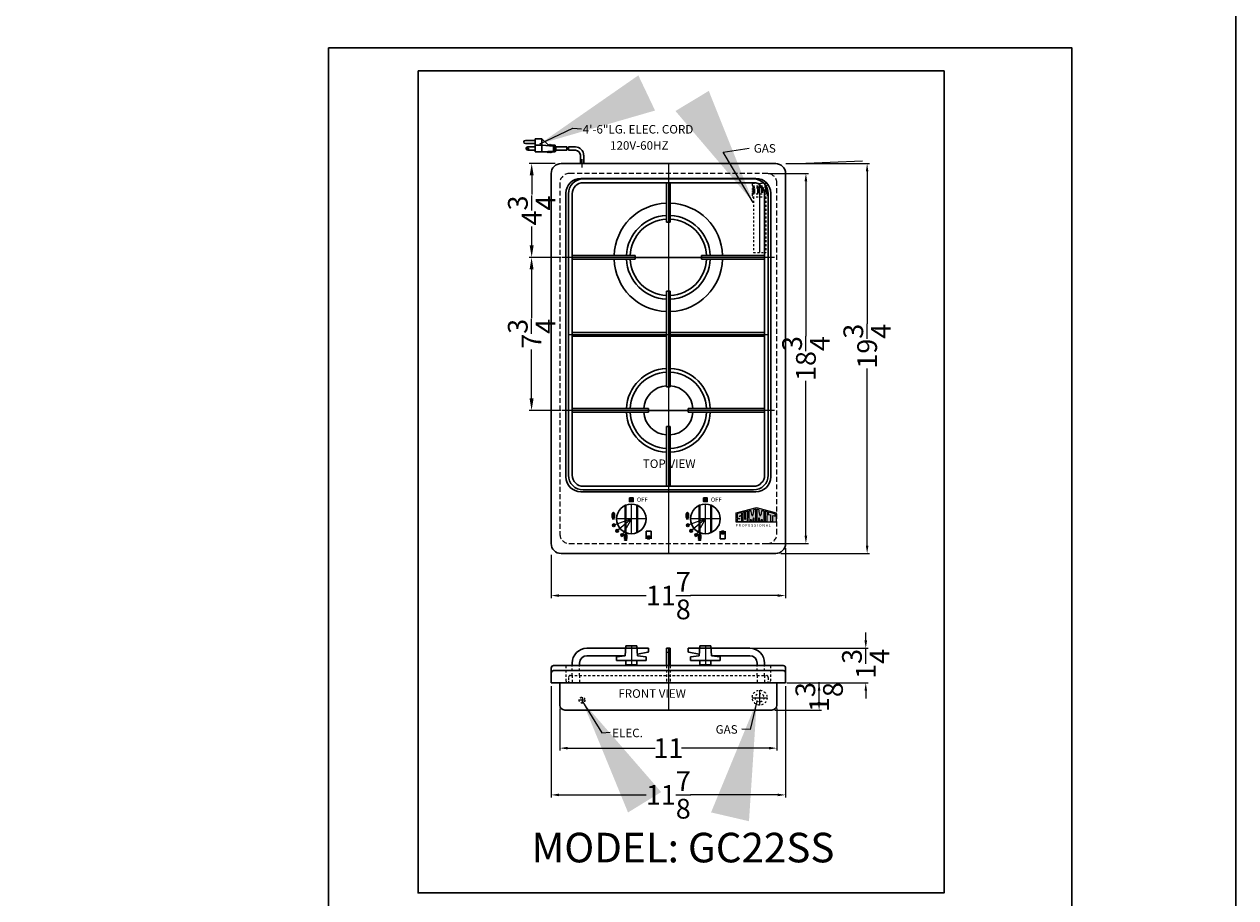
# Model space of a CAD drawing. Extents: x -165 to 195, y -71 to 58.
# Drawn here: x -85 to -24, y -42 to 2 of the extents above; entities that cross this region are included whole.
import ezdxf

# ---------------------------------------------------------------- set-up
doc = ezdxf.new("R2010")
doc.units = 0
doc.header["$MEASUREMENT"] = 0
doc.linetypes.add('HIDDEN', pattern=[0.375, 0.25, -0.125])
doc.layers.get('Defpoints').update_dxf_attribs({"color": 150, "linetype": 'CONTINUOUS'})
for name, color, linetype, lineweight in [('AM_5', 8, 'CONTINUOUS', 15), ('DIMENSION', 8, 'CONTINUOUS', 15), ('HIDDEN 0.1M', 8, 'HIDDEN', 15), ('OBJECT', 7, 'CONTINUOUS', 30), ('TEXT ASSY', 8, 'CONTINUOUS', 15)]:
    doc.layers.add(name, color=color, linetype=linetype, lineweight=lineweight)
doc.layers.add('Layer 1', color=7, linetype='CONTINUOUS')
doc.layers.add('LOGO SUMMIT', color=7, linetype='CONTINUOUS')
doc.styles.get("Standard").update_dxf_attribs({"font": 'arial.ttf', "height": 1})
doc.dimstyles.new('Fraction-1&HTO12', dxfattribs={"dimscale": 6, "dimtxt": 1.25, "dimasz": 1, "dimexe": 0.125, "dimexo": 0.0625, "dimgap": 0.09, "dimtad": 0, "dimdec": 3, "dimzin": 3, "dimdsep": 46, "dimlunit": 5, "dimtxsty": 'Standard', "dimcen": 0.09, "dimdle": 0.125, "dimadec": 0, "dimazin": 0, "dimtfac": 1, "dimtdec": 3, "dimtofl": 0, "dimtmove": 2, "dimatfit": 3, "dimfxl": 0.125, "dimtolj": 1, "dimtzin": 0, "dimarcsym": 0})
doc.dimstyles.new('Fraction-1&HTO12$0', dxfattribs={"dimscale": 6, "dimtxt": 1.25, "dimasz": 1, "dimexe": 0.125, "dimexo": 0.0625, "dimgap": 0.09, "dimtad": 0, "dimdec": 3, "dimzin": 3, "dimdsep": 46, "dimlunit": 5, "dimtxsty": 'Standard', "dimcen": 0.09, "dimdle": 0.125, "dimadec": 0, "dimazin": 0, "dimtfac": 1, "dimtdec": 3, "dimtofl": 0, "dimtmove": 2, "dimatfit": 3, "dimfxl": 1, "dimtolj": 1, "dimtzin": 0, "dimarcsym": 0})

# ---------------------------------------------------------------- blocks, each defined once
blk = doc.blocks.new('*D111')
at = {"layer": 'AM_5', "color": 0, "lineweight": -2, "transparency": 16777216}
for p, q in [((-46.469, -4.567), (-42.22, -4.567)), ((-42.345, -4.967), (-42.345, -12.681)), ((-42.345, -23.917), (-42.345, -14.955)), ((-46.716, -24.317), (-42.22, -24.317))]:
    blk.add_line(p, q, dxfattribs=at)
at = {"layer": 'AM_5', "color": 0, "transparency": 16777216}
for points in [[(-42.412, -4.967), (-42.279, -4.967), (-42.345, -4.567)], [(-42.412, -23.917), (-42.279, -23.917), (-42.345, -24.317)]]:
    blk.add_solid(points, dxfattribs=at)
at = {"layer": 'Defpoints', "color": 0, "transparency": 16777216}
for p in [(-46.531, -4.567), (-42.345, -4.567), (-46.779, -24.317)]:
    blk.add_point(p, dxfattribs=at)
at = {"layer": 'AM_5', "color": 0, "transparency": 16777216, "insert": (-42.345, -13.818), "char_height": 1, "attachment_point": 5, "rotation": 90}
blk.add_mtext('\\A1;19{\\H1x;\\S3/4;}', dxfattribs=at)
blk = doc.blocks.new('F & B SEMBLES (TV)')
at = {"layer": 'OBJECT'}
blk.add_hatch(color=256, dxfattribs=at).paths.add_polyline_path([(0.1875, 0.25), (0.1875, 0.375), (0.0625, 0.375), (0.0625, 0.25)])
for p, q in [((0, 0.375), (0, 0)), ((0.25, 0), (0, 0)), ((0.25, 0.375), (0.25, 0))]:
    blk.add_line(p, q, dxfattribs=at)
for points in [[(0.0625, 0.375), (0.1875, 0.375), (0.1875, 0.25), (0.0625, 0.25)], [(0.0625, 0.375), (0.0625, 0.25), (0.1875, 0.25), (0.1875, 0.375)]]:
    blk.add_lwpolyline(points, close=True, dxfattribs=at)
blk = doc.blocks.new('FLAME (TV)')
at = {"layer": 'OBJECT'}
h = blk.add_hatch(color=256, dxfattribs=at)
edge = h.paths.add_edge_path()
edge.add_ellipse((-0.004, 0.171), major_axis=(0.004, -0.158), ratio=0.396126, start_angle=0, end_angle=360)
edge = h.paths.add_edge_path(flags=16)
edge.add_spline(control_points=[(0, 0.021), (0.007, 0.021), (0.015, 0.026), (0.031, 0.049), (0.038, 0.066), (0.055, 0.138), (0.053, 0.209), (0.029, 0.287), (0.016, 0.308), (-0.002, 0.322), (-0.011, 0.323), (-0.029, 0.309), (-0.038, 0.294), (-0.052, 0.252), (-0.057, 0.225), (-0.061, 0.139), (-0.049, 0.076), (-0.02, 0.028), (-0.008, 0.02), (0, 0.021)], knot_values=[0, 0, 0, 0, 0.497345, 0.497345, 0.994689, 0.994689, 2.169112, 2.169112, 2.85268, 2.85268, 3.414564, 3.414564, 3.976448, 3.976448, 4.538331, 4.538331, 5.662098, 5.662098, 6.283185, 6.283185, 6.283185, 6.283185], degree=3, periodic=0)
edge = h.paths.add_edge_path(flags=0)
edge.add_spline(control_points=[(0, 0.036), (-0.001, 0.036), (-0.003, 0.036), (-0.018, 0.053), (-0.03, 0.079), (-0.045, 0.155), (-0.045, 0.208), (-0.032, 0.266), (-0.026, 0.281), (-0.014, 0.301), (-0.008, 0.305), (-0.007, 0.305)], knot_values=[3.242957, 3.242957, 3.242957, 3.242957, 3.67621, 3.67621, 4.414101, 4.414101, 5.36717, 5.36717, 5.825178, 5.825178, 6.283185, 6.283185, 6.283185, 6.283185], degree=3, periodic=0)
edge.add_spline(control_points=[(-0.007, 0.305), (-0.006, 0.305), (-0.005, 0.305), (0.003, 0.299), (0.014, 0.282), (0.038, 0.208), (0.039, 0.132), (0.022, 0.066), (0.015, 0.052), (0.003, 0.037), (0, 0.036), (0, 0.036)], knot_values=[0, 0, 0, 0, 0.136667, 0.136667, 0.819196, 0.819196, 2.068764, 2.068764, 2.536918, 2.536918, 3.005073, 3.005073, 3.005073, 3.005073], degree=3, periodic=0)
blk.add_hatch(color=256, dxfattribs=at).paths.add_polyline_path([(0.059, 0.008), (-0.066, 0.008), (-0.066, 0), (0.059, 0)])
for p, q in [((-0.066, 0.008), (0.059, 0.008)), ((-0.066, 0.008), (-0.066, 0)), ((-0.066, 0), (0.059, 0)), ((0, 0.013), (0, 0)), ((0.059, 0.008), (0.059, 0))]:
    blk.add_line(p, q, dxfattribs=at)
blk.add_ellipse((-0.004, 0.171), major_axis=(0.004, -0.158), ratio=0.396126, dxfattribs=at)
for points, knots in [([(0, 0.021), (0.007, 0.021), (0.015, 0.026), (0.031, 0.049), (0.038, 0.066), (0.055, 0.138), (0.053, 0.209), (0.029, 0.287), (0.016, 0.308), (-0.002, 0.322), (-0.011, 0.323), (-0.029, 0.309), (-0.038, 0.294), (-0.052, 0.252), (-0.057, 0.225), (-0.061, 0.139), (-0.049, 0.076), (-0.02, 0.028), (-0.008, 0.02), (0, 0.021)], [0, 0, 0, 0, 0.497345, 0.497345, 0.994689, 0.994689, 2.169112, 2.169112, 2.85268, 2.85268, 3.414564, 3.414564, 3.976448, 3.976448, 4.538331, 4.538331, 5.662098, 5.662098, 6.283185, 6.283185, 6.283185, 6.283185]), ([(-0.007, 0.305), (-0.008, 0.305), (-0.014, 0.301), (-0.026, 0.281), (-0.032, 0.266), (-0.045, 0.208), (-0.045, 0.155), (-0.03, 0.079), (-0.018, 0.053), (-0.003, 0.036), (-0.001, 0.036), (0, 0.036)], [3.242957, 3.242957, 3.242957, 3.242957, 3.700965, 3.700965, 4.158972, 4.158972, 5.112042, 5.112042, 5.849932, 5.849932, 6.283185, 6.283185, 6.283185, 6.283185]), ([(0, 0.036), (0, 0.036), (0.003, 0.037), (0.015, 0.052), (0.022, 0.066), (0.039, 0.132), (0.038, 0.208), (0.014, 0.282), (0.003, 0.299), (-0.005, 0.305), (-0.006, 0.305), (-0.007, 0.305)], [0, 0, 0, 0, 0.468155, 0.468155, 0.936309, 0.936309, 2.185877, 2.185877, 2.868406, 2.868406, 3.005073, 3.005073, 3.005073, 3.005073])]:
    blk.add_open_spline(points, degree=3, knots=knots, dxfattribs=at)
blk = doc.blocks.new('ON & OFF KNOB (TV)')
at = {"layer": 'OBJECT'}
blk.add_hatch(color=256, dxfattribs=at).paths.add_polyline_path([(0.094, 0.875), (0.094, 1.062), (-0.094, 1.062), (-0.094, 0.875)])
h = blk.add_hatch(color=256, dxfattribs=at)
edge = h.paths.add_edge_path()
edge.add_arc((-0.885, -0.322), 0.0657, 11.45916, 197.82831)
edge.add_arc((-0.885, -0.322), 0.0657, 197.82831, 371.45916)
h = blk.add_hatch(color=256, dxfattribs=at)
edge = h.paths.add_edge_path()
edge.add_arc((-0.722, -0.605), 0.0657, 11.45916, 197.82831)
edge.add_arc((-0.722, -0.605), 0.0657, 197.82831, 371.45916)
h = blk.add_hatch(color=256, dxfattribs=at)
edge = h.paths.add_edge_path()
edge.add_arc((-0.471, -0.816), 0.0657, 11.45916, 197.82831)
edge.add_arc((-0.471, -0.816), 0.0657, 197.82831, 371.45916)
at = {"layer": 'Defpoints'}
for p, q in [((0, -0.75), (0, 0.75)), ((0, 0), (-0.885, -0.322)), ((0.75, 0), (-0.75, 0)), ((0, 0), (-0.722, -0.605)), ((0, 0), (-0.471, -0.816))]:
    blk.add_line(p, q, dxfattribs=at)
at = {"layer": 'OBJECT'}
for p, q in [((-0.313, 0.682), (-0.313, -0.682)), ((-0.281, 0.695), (-0.281, -0.695)), ((0.281, 0.695), (0.281, -0.695)), ((0.312, 0.682), (0.312, -0.682))]:
    blk.add_line(p, q, dxfattribs=at)
for points in [[(-0.094, 1.062), (0.094, 1.062), (0.094, 0.875), (-0.094, 0.875)], [(-0.094, 1.062), (-0.094, 0.875), (0.094, 0.875), (0.094, 1.062)]]:
    blk.add_lwpolyline(points, close=True, dxfattribs=at)
for centre, radius in [((0, 0), 0.75), ((-0.885, -0.322), 0.0657), ((-0.722, -0.605), 0.0657), ((-0.471, -0.816), 0.0657)]:
    blk.add_circle(centre, radius, dxfattribs=at)
for p in [(-0.906, 0), (-0.281, -1.073)]:
    blk.add_blockref('FLAME (TV)', p, dxfattribs=at)
at = {"layer": 'OBJECT', "rotation": 180}
blk.add_blockref('F & B SEMBLES (TV)', (1, -0.625), dxfattribs=at)
at = {"layer": 'OBJECT'}
blk.add_text('OFF', height=0.216, dxfattribs=at).set_placement((0.281, 0.869))
blk = doc.blocks.new('*D112')
at = {"layer": 'AM_5', "color": 0, "lineweight": -2, "transparency": 16777216}
for p, q in [((-46.386, -30.871), (-44.654, -30.871)), ((-44.779, -31.846), (-44.779, -31.271)), ((-47.027, -32.246), (-44.654, -32.246))]:
    blk.add_line(p, q, dxfattribs=at)
at = {"layer": 'AM_5', "color": 0, "transparency": 16777216}
for points in [[(-44.846, -31.271), (-44.713, -31.271), (-44.779, -30.871)], [(-44.846, -31.846), (-44.713, -31.846), (-44.779, -32.246)]]:
    blk.add_solid(points, dxfattribs=at)
at = {"layer": 'Defpoints', "color": 0, "transparency": 16777216}
for p in [(-46.449, -30.871), (-44.779, -30.871), (-47.09, -32.246)]:
    blk.add_point(p, dxfattribs=at)
at = {"layer": 'AM_5', "color": 0, "transparency": 16777216, "insert": (-44.775, -31.592), "char_height": 1, "attachment_point": 5, "rotation": 90}
blk.add_mtext('\\A1;1{\\H1x;\\S3/8;}', dxfattribs=at)
blk = doc.blocks.new('ON & OFF KNOB (FV)')
at = {"layer": 'Defpoints'}
blk.add_line((0, 1), (0, 0), dxfattribs=at)
at = {"layer": 'OBJECT'}
for p, q in [((-0.3125, 0.5), (-0.28125, 1)), ((0.28125, 1), (-0.28125, 1)), ((-0.28125, 1), (0.28125, 1)), ((0.3125, 0.5), (0.28125, 1)), ((-0.75, 0.4375), (-0.3125, 0.5)), ((-0.75, 0.4375), (-0.75, 0.25)), ((0.75, 0.25), (-0.75, 0.25)), ((-0.75, 0.25), (0.75, 0.25)), ((-0.28125, 0.25), (-0.28125, 0.03125)), ((-0.28125, 0.03125), (0.28125, 0.03125)), ((-0.125, 0.03125), (-0.125, 0)), ((0.125, 0.03125), (0.125, 0)), ((0.28125, 0.25), (0.28125, 0.03125)), ((0.75, 0.4375), (0.3125, 0.5)), ((0.75, 0.4375), (0.75, 0.25)), ((0.75, 0.4375), (0.75, 0.25))]:
    blk.add_line(p, q, dxfattribs=at)
blk = doc.blocks.new('*D104')
at = {"layer": 'AM_5', "color": 0, "lineweight": -2, "transparency": 16777216}
for p, q in [((-58.353, -31.044), (-58.353, -36.671)), ((-46.478, -31.044), (-46.478, -36.671)), ((-57.953, -36.546), (-53.536, -36.546)), ((-46.878, -36.546), (-51.296, -36.546))]:
    blk.add_line(p, q, dxfattribs=at)
at = {"layer": 'AM_5', "color": 0, "transparency": 16777216}
for points in [[(-57.953, -36.479), (-57.953, -36.612), (-58.353, -36.546)], [(-46.878, -36.479), (-46.878, -36.612), (-46.478, -36.546)]]:
    blk.add_solid(points, dxfattribs=at)
at = {"layer": 'Defpoints', "color": 0, "transparency": 16777216}
for p in [(-58.353, -30.982), (-46.478, -30.982), (-46.478, -36.546)]:
    blk.add_point(p, dxfattribs=at)
at = {"layer": 'AM_5', "color": 0, "transparency": 16777216, "insert": (-52.416, -36.546), "char_height": 1, "attachment_point": 5}
blk.add_mtext('\\A1;11{\\H1x;\\S7/8;}', dxfattribs=at)
blk = doc.blocks.new('*D105')
at = {"layer": 'Defpoints', "color": 0, "lineweight": -2, "transparency": 16777216}
for p, q in [((-58.145, -4.567), (-59.466, -4.567)), ((-59.341, -5.167), (-59.341, -6.127)), ((-59.341, -8.717), (-59.341, -7.758)), ((-57.853, -9.317), (-59.466, -9.317))]:
    blk.add_line(p, q, dxfattribs=at)
at = {"layer": 'Defpoints', "color": 0, "transparency": 16777216}
for p in [(-59.341, -4.567), (-58.082, -4.567), (-57.791, -9.317)]:
    blk.add_point(p, dxfattribs=at)
for points in [[(-59.441, -5.167), (-59.241, -5.167), (-59.341, -4.567)], [(-59.441, -8.717), (-59.241, -8.717), (-59.341, -9.317)]]:
    blk.add_solid(points, dxfattribs=at)
at = {"layer": 'Defpoints', "color": 0, "transparency": 16777216, "insert": (-59.341, -6.942), "char_height": 1, "attachment_point": 5, "rotation": 90}
blk.add_mtext('\\A1;4{\\H1x;\\S3/4;}', dxfattribs=at)
blk = doc.blocks.new('*D106')
at = {"layer": 'Defpoints', "color": 0, "lineweight": -2, "transparency": 16777216}
for p, q in [((-57.853, -9.317), (-59.471, -9.317)), ((-59.346, -9.917), (-59.346, -12.401)), ((-59.346, -16.467), (-59.346, -13.984)), ((-57.853, -17.067), (-59.471, -17.067))]:
    blk.add_line(p, q, dxfattribs=at)
at = {"layer": 'Defpoints', "color": 0, "transparency": 16777216}
for p in [(-59.346, -9.317), (-57.791, -9.317), (-57.791, -17.067)]:
    blk.add_point(p, dxfattribs=at)
for points in [[(-59.446, -9.917), (-59.246, -9.917), (-59.346, -9.317)], [(-59.446, -16.467), (-59.246, -16.467), (-59.346, -17.067)]]:
    blk.add_solid(points, dxfattribs=at)
at = {"layer": 'Defpoints', "color": 0, "transparency": 16777216, "insert": (-59.346, -13.192), "char_height": 1, "attachment_point": 5, "rotation": 90}
blk.add_mtext('\\A1;7{\\H1x;\\S3/4;}', dxfattribs=at)
blk = doc.blocks.new('*D107')
at = {"layer": 'AM_5', "color": 0, "lineweight": -2, "transparency": 16777216}
for p, q in [((-58.353, -24.38), (-58.353, -26.575)), ((-46.478, -24.05), (-46.478, -26.575)), ((-57.953, -26.45), (-53.536, -26.45)), ((-46.878, -26.45), (-51.296, -26.45))]:
    blk.add_line(p, q, dxfattribs=at)
at = {"layer": 'AM_5', "color": 0, "transparency": 16777216}
for points in [[(-57.953, -26.384), (-57.953, -26.517), (-58.353, -26.45)], [(-46.878, -26.384), (-46.878, -26.517), (-46.478, -26.45)]]:
    blk.add_solid(points, dxfattribs=at)
at = {"layer": 'Defpoints', "color": 0, "transparency": 16777216}
for p in [(-58.353, -24.317), (-46.478, -23.987), (-58.353, -26.45)]:
    blk.add_point(p, dxfattribs=at)
at = {"layer": 'AM_5', "color": 0, "transparency": 16777216, "insert": (-52.416, -26.45), "char_height": 1, "attachment_point": 5}
blk.add_mtext('\\A1;11{\\H1x;\\S7/8;}', dxfattribs=at)
blk = doc.blocks.new('*D108')
at = {"layer": 'AM_5', "color": 0, "lineweight": -2, "transparency": 16777216}
for p, q in [((-57.916, -32.169), (-57.916, -34.302)), ((-46.916, -32.169), (-46.916, -34.302)), ((-57.516, -34.177), (-53.079, -34.177)), ((-47.316, -34.177), (-51.753, -34.177))]:
    blk.add_line(p, q, dxfattribs=at)
at = {"layer": 'AM_5', "color": 0, "transparency": 16777216}
for points in [[(-57.516, -34.111), (-57.516, -34.244), (-57.916, -34.177)], [(-47.316, -34.111), (-47.316, -34.244), (-46.916, -34.177)]]:
    blk.add_solid(points, dxfattribs=at)
at = {"layer": 'Defpoints', "color": 0, "transparency": 16777216}
for p in [(-57.916, -32.107), (-46.916, -32.107), (-46.916, -34.177)]:
    blk.add_point(p, dxfattribs=at)
at = {"layer": 'AM_5', "color": 0, "transparency": 16777216, "insert": (-52.416, -34.177), "char_height": 1, "attachment_point": 5}
blk.add_mtext('\\A1;11', dxfattribs=at)
blk = doc.blocks.new('S U M M I T   L O G O (#9)')
at = {"layer": 'Layer 1', "lineweight": 0}
for points, knots in [([(1.77, 1.19), (1.77, 1.19), (1.77, 0.02), (1.77, 0), (1.74, 0), (1.58, 0), (1.58, 0), (1.58, 0.08), (1.58, 0.29), (1.58, 0.29), (1.58, 0.31), (1.58, 0.37), (1.57, 0.37), (1.55, 0.38), (1.55, 0.34), (1.54, 0.3), (1.52, 0.18), (1.5, 0.1), (1.48, 0), (1.45, 0), (1.4, 0), (1.36, 0), (1.35, 0.04), (1.31, 0.26), (1.28, 0.24), (1.27, 0.23), (1.28, 0.06), (1.28, 0), (1.21, 0), (1.15, 0), (1.09, 0), (1.09, 0), (1.09, 1.01), (1.09, 1.01), (1.16, 1.03), (1.22, 1.05), (1.29, 1.06), (1.32, 0.96), (1.38, 0.7), (1.39, 0.65), (1.4, 0.61), (1.41, 0.54), (1.44, 0.53), (1.46, 0.53), (1.46, 0.56), (1.46, 0.59), (1.47, 0.62), (1.53, 0.95), (1.56, 1.13), (1.63, 1.15), (1.74, 1.18), (1.77, 1.19)], [0, 0, 0, 0, 1, 1, 1, 2, 2, 2, 3, 3, 3, 4, 4, 4, 5, 5, 5, 6, 6, 6, 7, 7, 7, 8, 8, 8, 9, 9, 9, 10, 10, 10, 11, 11, 11, 12, 12, 12, 13, 13, 13, 14, 14, 14, 15, 15, 15, 16, 16, 16, 17, 17, 17, 17]), ([(2.54, 1.01), (2.54, 1.01), (2.54, 0), (2.54, 0), (2.48, 0), (2.42, 0), (2.36, 0), (2.36, 0.06), (2.36, 0.23), (2.35, 0.24), (2.32, 0.26), (2.28, 0.04), (2.27, 0), (2.23, 0), (2.19, 0), (2.15, 0), (2.13, 0.1), (2.12, 0.18), (2.09, 0.3), (2.08, 0.34), (2.08, 0.38), (2.06, 0.37), (2.05, 0.37), (2.05, 0.31), (2.05, 0.29), (2.05, 0.29), (2.06, 0.08), (2.06, 0), (2.06, 0), (1.89, 0), (1.86, 0), (1.86, 0.02), (1.86, 1.19), (1.86, 1.19), (1.9, 1.18), (2, 1.15), (2.07, 1.13), (2.1, 0.95), (2.16, 0.62), (2.17, 0.59), (2.17, 0.56), (2.18, 0.53), (2.19, 0.53), (2.22, 0.54), (2.23, 0.61), (2.24, 0.65), (2.25, 0.7), (2.32, 0.96), (2.34, 1.06), (2.41, 1.05), (2.47, 1.03), (2.54, 1.01)], [0, 0, 0, 0, 1, 1, 1, 2, 2, 2, 3, 3, 3, 4, 4, 4, 5, 5, 5, 6, 6, 6, 7, 7, 7, 8, 8, 8, 9, 9, 9, 10, 10, 10, 11, 11, 11, 12, 12, 12, 13, 13, 13, 14, 14, 14, 15, 15, 15, 16, 16, 16, 17, 17, 17, 17]), ([(0.42, 0.5), (0.43, 0.49), (0.43, 0.46), (0.43, 0.45), (0.43, 0.44), (0.43, 0.41), (0.43, 0.4), (0.43, 0.29), (0.43, 0), (0.43, 0), (0.43, 0), (0, 0), (0, 0), (0, 0), (0, 0.14), (0, 0.22), (0, 0.23), (0, 0.25), (0.02, 0.25), (0.05, 0.25), (0.24, 0.25), (0.26, 0.25), (0.27, 0.25), (0.22, 0.27), (0.16, 0.29), (0.13, 0.3), (0.04, 0.34), (0.01, 0.35), (0, 0.36), (0, 0.38), (0, 0.41), (0, 0.41), (0, 0.74), (0, 0.74), (0, 0.75), (0.37, 0.84), (0.37, 0.84), (0.43, 0.85), (0.43, 0.82), (0.43, 0.79), (0.43, 0.76), (0.43, 0.7), (0.43, 0.65), (0.43, 0.63), (0.43, 0.61), (0.4, 0.59), (0.37, 0.58), (0.34, 0.57), (0.31, 0.56), (0.28, 0.55), (0.25, 0.54), (0.22, 0.53), (0.2, 0.53), (0.12, 0.5), (0.21, 0.5), (0.24, 0.5), (0.36, 0.51), (0.37, 0.51), (0.39, 0.51), (0.41, 0.51), (0.42, 0.5)], [0, 0, 0, 0, 1, 1, 1, 2, 2, 2, 3, 3, 3, 4, 4, 4, 5, 5, 5, 6, 6, 6, 7, 7, 7, 8, 8, 8, 9, 9, 9, 10, 10, 10, 11, 11, 11, 12, 12, 12, 13, 13, 13, 14, 14, 14, 15, 15, 15, 16, 16, 16, 17, 17, 17, 18, 18, 18, 19, 19, 19, 20, 20, 20, 20]), ([(0.79, 0.94), (0.79, 0.94), (1, 0.99), (1, 0.99), (1, 0.98), (0.99, 0.01), (0.99, 0), (0.99, 0), (0.52, 0), (0.52, 0), (0.52, 0), (0.52, 0.71), (0.52, 0.87), (0.59, 0.89), (0.66, 0.91), (0.72, 0.92), (0.72, 0.85), (0.73, 0.41), (0.73, 0.31), (0.73, 0.28), (0.72, 0.21), (0.76, 0.21), (0.79, 0.2), (0.79, 0.28), (0.79, 0.31), (0.79, 0.42), (0.79, 0.8), (0.79, 0.94)], [0, 0, 0, 0, 1, 1, 1, 2, 2, 2, 3, 3, 3, 4, 4, 4, 5, 5, 5, 6, 6, 6, 7, 7, 7, 8, 8, 8, 9, 9, 9, 9]), ([(2.86, 0.93), (2.86, 0.84), (2.85, 0), (2.85, 0), (2.85, 0), (2.64, 0), (2.64, 0), (2.64, 0), (2.64, 0.89), (2.64, 0.89), (2.64, 0.93), (2.64, 0.99), (2.64, 0.99), (2.66, 0.98), (2.81, 0.94), (2.86, 0.93)], [0, 0, 0, 0, 1, 1, 1, 2, 2, 2, 3, 3, 3, 4, 4, 4, 5, 5, 5, 5]), ([(3.59, 0.74), (3.59, 0.7), (3.59, 0.58), (3.59, 0.51), (3.59, 0.51), (3.37, 0.57), (3.37, 0.57), (3.37, 0.57), (3.37, 0), (3.37, 0), (3.37, 0), (3.15, 0), (3.15, 0), (3.15, 0), (3.15, 0.63), (3.15, 0.63), (3.15, 0.63), (2.94, 0.68), (2.94, 0.68), (2.94, 0.7), (2.94, 0.89), (2.94, 0.91), (3.06, 0.88), (3.46, 0.77), (3.59, 0.74)], [0, 0, 0, 0, 1, 1, 1, 2, 2, 2, 3, 3, 3, 4, 4, 4, 5, 5, 5, 6, 6, 6, 7, 7, 7, 8, 8, 8, 8])]:
    blk.add_open_spline(points, degree=3, knots=knots, dxfattribs=at)
blk = doc.blocks.new('GRILL (2) BURNER (FV)')
at = {"layer": 'Defpoints'}
blk.add_line((0, 1.75), (0, 0), dxfattribs=at)
at = {"layer": 'HIDDEN 0.1M'}
blk.add_line((-0.094, 1.563), (0.094, 1.563), dxfattribs=at)
at = {"layer": 'HIDDEN 0.1M', "ltscale": 0.5}
for p, q in [((-4.875, 0.375), (-4.875, 0.875)), ((-4.5, 0.375), (-4.5, 0.875)), ((-0.094, 0.875), (-0.094, 0)), ((0.094, 0.875), (0.094, 0)), ((4.5, 0.375), (4.5, 0.875)), ((4.875, 0.375), (4.875, 0.875)), ((-5.063, 0.275), (-5.063, 0.1)), ((-4.963, 0.375), (4.963, 0.375)), ((-4.963, 0), (4.963, 0)), ((-4.875, 0.375), (-4.875, 0)), ((-4.5, 0.375), (-4.5, 0)), ((4.5, 0.375), (4.5, 0)), ((4.875, 0.375), (4.875, 0)), ((5.062, 0.275), (5.062, 0.1))]:
    blk.add_line(p, q, dxfattribs=at)
for centre, start, end in [((-4.963, 0.275), 90, 180), ((-4.963, 0.1), 180, 270), ((4.963, 0.275), 0, 90), ((4.963, 0.1), 270, 0)]:
    blk.add_arc(centre, 0.1, start, end, dxfattribs=at)
at = {"layer": 'OBJECT'}
for p, q in [((-4.125, 1.75), (-1, 1.75)), ((-4.125, 1.375), (-2.188, 1.375)), ((-1.568, 1.456), (-1.041, 1.555)), ((-1, 1.75), (-1, 1.604)), ((-0.094, 1.75), (-0.094, 0.875)), ((-0.094, 1.75), (0.094, 1.75)), ((0.094, 1.75), (0.094, 0.875)), ((1, 1.75), (4.125, 1.75)), ((1, 1.75), (1, 1.604)), ((1.568, 1.456), (1.041, 1.555)), ((2.188, 1.375), (4.125, 1.375)), ((-4.875, 1), (-4.875, 0.875)), ((-4.5, 1), (-4.5, 0.875)), ((4.5, 1), (4.5, 0.875)), ((4.875, 1), (4.875, 0.875))]:
    blk.add_line(p, q, dxfattribs=at)
for centre, radius, start, end in [((-4.125, 1), 0.75, 90, 180), ((-4.125, 1), 0.375, 90, 180), ((-1.05, 1.604), 0.05, 280.61966, 0), ((1.05, 1.604), 0.05, 180, 259.38034), ((4.125, 1), 0.75, 0, 90), ((4.125, 1), 0.375, 0, 90)]:
    blk.add_arc(centre, radius, start, end, dxfattribs=at)
blk = doc.blocks.new('*D109')
at = {"layer": 'AM_5', "color": 0, "lineweight": -2, "transparency": 16777216}
for p, q in [((-42.414, -28.721), (-42.414, -28.321)), ((-48.228, -29.121), (-42.289, -29.121)), ((-46.416, -30.871), (-42.289, -30.871)), ((-42.414, -31.271), (-42.414, -31.671))]:
    blk.add_line(p, q, dxfattribs=at)
at = {"layer": 'AM_5', "color": 0, "transparency": 16777216}
for points in [[(-42.48, -28.721), (-42.347, -28.721), (-42.414, -29.121)], [(-42.48, -31.271), (-42.347, -31.271), (-42.414, -30.871)]]:
    blk.add_solid(points, dxfattribs=at)
at = {"layer": 'Defpoints', "color": 0, "transparency": 16777216}
for p in [(-48.291, -29.121), (-42.414, -29.121), (-46.478, -30.871)]:
    blk.add_point(p, dxfattribs=at)
at = {"layer": 'AM_5', "color": 0, "transparency": 16777216, "insert": (-42.414, -29.909), "char_height": 1, "attachment_point": 5, "rotation": 90}
blk.add_mtext('\\A1;1{\\H1x;\\S3/4;}', dxfattribs=at)
blk = doc.blocks.new('GAS PIPE (TV)')
at = {"layer": 'Defpoints'}
blk.add_line((0, 3.5), (0, 0), dxfattribs=at)
at = {"layer": 'HIDDEN 0.1M', "ltscale": 0.125}
for p, q in [((-0.375, 3.48), (-0.375, 3.395)), ((0.344, 3.312), (-0.375, 3.25)), ((0.345, 3.297), (-0.375, 3.234)), ((0.375, 3.252), (-0.375, 3.187)), ((-0.375, 3.25), (-0.375, 3.234)), ((0.375, 3.237), (-0.375, 3.171)), ((0.375, 3.19), (-0.375, 3.124)), ((-0.375, 3.187), (-0.375, 3.171)), ((0.375, 3.174), (-0.375, 3.109)), ((0.375, 3.127), (-0.375, 3.061)), ((-0.375, 3.124), (-0.375, 3.109)), ((0.375, 3.112), (-0.375, 3.046)), ((-0.355, 3.5), (0.355, 3.5)), ((-0.355, 3.375), (0.355, 3.375)), ((-0.344, 3.375), (-0.344, 3.312)), ((-0.344, 3.312), (0.344, 3.312)), ((-0.344, 3.312), (-0.344, 3.252)), ((-0.344, 3.237), (-0.344, 3.19)), ((-0.344, 3.174), (-0.344, 3.127)), ((-0.344, 3.111), (-0.344, 3.064)), ((0.344, 3.375), (0.344, 3.312)), ((0.344, 3.312), (0.344, 3.25)), ((0.344, 3.312), (0.345, 3.297)), ((0.344, 3.234), (0.344, 3.187)), ((0.344, 3.172), (0.344, 3.124)), ((0.344, 3.109), (0.344, 3.062)), ((0.375, 3.48), (0.375, 3.395)), ((0.375, 3.252), (0.375, 3.237)), ((0.375, 3.19), (0.375, 3.174)), ((0.375, 3.127), (0.375, 3.112)), ((0.375, 3.064), (-0.375, 2.999)), ((-0.375, 3.061), (-0.375, 3.046)), ((0.375, 3.049), (-0.375, 2.983)), ((-0.375, 2.999), (-0.375, 2.983)), ((-0.375, 2.97), (0.375, 2.97)), ((-0.375, 2.97), (-0.375, 2.812)), ((-0.375, 2.97), (-0.375, 2.848)), ((-0.375, 2.812), (0.375, 2.812)), ((-0.344, 3.049), (-0.344, 3.001)), ((-0.344, 2.986), (-0.344, 2.97)), ((0.344, 3.046), (0.344, 2.97)), ((0.375, 3.064), (0.375, 3.049)), ((0.375, 2.97), (0.375, 2.812)), ((-0.313, 0), (0.312, 0))]:
    blk.add_line(p, q, dxfattribs=at)
at = {"layer": 'HIDDEN 0.1M', "ltscale": 0.25}
for p, q in [((-0.313, 2.812), (-0.313, 0)), ((0.312, 2.812), (0.312, 0))]:
    blk.add_line(p, q, dxfattribs=at)
at = {"layer": 'HIDDEN 0.1M', "ltscale": 0.125}
for centre, start, end in [((-0.355, 3.48), 90, 180), ((-0.355, 3.395), 180, 270), ((0.355, 3.48), 0, 90), ((0.355, 3.395), 270, 0)]:
    blk.add_arc(centre, 0.02, start, end, dxfattribs=at)
blk = doc.blocks.new('GRILL (2) BURNER (TV)')
at = {"layer": 'Defpoints'}
for p, q in [((0, 7.875), (0, -7.875)), ((-1.6875, 3.90625), (1.6875, 3.90625)), ((-5.0625, 0), (5.0625, 0)), ((-1, -3.84375), (1, -3.84375))]:
    blk.add_line(p, q, dxfattribs=at)
at = {"layer": 'OBJECT'}
for p, q in [((-4.3125, 7.875), (4.3125, 7.875)), ((-4.3125, 7.6875), (4.3125, 7.6875)), ((-0.09375, 5.6875), (-0.09375, 7.6875)), ((0.09375, 5.6875), (0.09375, 7.6875)), ((-5.0625, -7.125), (-5.0625, 7.125)), ((-4.875, -7.125), (-4.875, 7.125)), ((4.875, -7.125), (4.875, 7.125)), ((5.0625, -7.125), (5.0625, 7.125)), ((-0.09375, 5.6875), (0.09375, 5.6875)), ((-4.875, 4), (-1.6875, 4)), ((-4.875, 3.8125), (-1.6875, 3.8125)), ((-1.6875, 3.8125), (-1.6875, 4)), ((1.6875, 4), (4.875, 4)), ((1.6875, 3.8125), (1.6875, 4)), ((1.6875, 3.8125), (4.875, 3.8125)), ((-0.09375, 2.1875), (0.09375, 2.1875)), ((-0.09375, -2.65625), (-0.09375, 2.1875)), ((0.09375, -2.65625), (0.09375, 2.1875)), ((-4.875, 0.09375), (-0.09375, 0.09375)), ((0.09375, 0.09375), (4.875, 0.09375)), ((-4.875, -0.09375), (-0.09375, -0.09375)), ((0.09375, -0.09375), (4.875, -0.09375)), ((-0.09375, -2.65625), (0.09375, -2.65625)), ((-4.875, -3.75), (-1, -3.75)), ((-4.875, -3.9375), (-1, -3.9375)), ((-1, -3.9375), (-1, -3.75)), ((1, -3.75), (4.875, -3.75)), ((1, -3.9375), (1, -3.75)), ((1, -3.9375), (4.875, -3.9375)), ((-0.09375, -7.6875), (-0.09375, -4.65625)), ((-0.09375, -4.65625), (0.09375, -4.65625)), ((0.09375, -7.6875), (0.09375, -4.65625)), ((-4.3125, -7.6875), (4.3125, -7.6875)), ((-4.3125, -7.875), (4.3125, -7.875))]:
    blk.add_line(p, q, dxfattribs=at)
for centre, radius, start, end in [((-4.3125, 7.125), 0.75, 90, 180), ((-4.3125, 7.125), 0.5625, 90, 180), ((4.3125, 7.125), 0.75, 0, 90), ((4.3125, 7.125), 0.5625, 0, 90), ((-4.3125, -7.125), 0.75, 180, 270), ((-4.3125, -7.125), 0.5625, 180, 270), ((4.3125, -7.125), 0.75, 270, 0), ((4.3125, -7.125), 0.5625, 270, 0)]:
    blk.add_arc(centre, radius, start, end, dxfattribs=at)
blk = doc.blocks.new('*D110')
at = {"layer": 'AM_5', "color": 0, "lineweight": -2, "transparency": 16777216}
for p, q in [((-47.353, -5.067), (-45.322, -5.067)), ((-45.447, -5.467), (-45.447, -13.306)), ((-45.447, -23.417), (-45.447, -15.579)), ((-47.353, -23.817), (-45.322, -23.817))]:
    blk.add_line(p, q, dxfattribs=at)
at = {"layer": 'AM_5', "color": 0, "transparency": 16777216}
for points in [[(-45.514, -5.467), (-45.381, -5.467), (-45.447, -5.067)], [(-45.514, -23.417), (-45.381, -23.417), (-45.447, -23.817)]]:
    blk.add_solid(points, dxfattribs=at)
at = {"layer": 'Defpoints', "color": 0, "transparency": 16777216}
for p in [(-47.416, -5.067), (-47.416, -23.817), (-45.447, -23.817)]:
    blk.add_point(p, dxfattribs=at)
at = {"layer": 'AM_5', "color": 0, "transparency": 16777216, "insert": (-45.447, -14.442), "char_height": 1, "attachment_point": 5, "rotation": 90}
blk.add_mtext('\\A1;18{\\H1x;\\S3/4;}', dxfattribs=at)

msp = doc.modelspace()

# ---------------------------------------------------------------- hatches: boundary and pattern name
at = {"layer": 'LOGO SUMMIT', "ltscale": 0.5}
msp.add_hatch(color=256, dxfattribs=at).paths.add_polyline_path([(-48.97826, -22.73923), (-46.96203, -22.73923), (-46.96203, -22.25668), (-47.95765, -21.99652), (-48.97826, -22.26321)])
at = {"layer": 'OBJECT'}
msp.add_hatch(color=256, dxfattribs=at).paths.add_polyline_path([(-50.44717, -21.69232), (-50.44717, -21.50482), (-50.63467, -21.50482), (-50.63467, -21.69232)])
h = msp.add_hatch(color=256, dxfattribs=at)
edge = h.paths.add_edge_path()
edge.add_arc((-51.42604, -22.88947), 0.06575, 11.4591559, 197.8283058)
edge.add_arc((-51.42604, -22.88947), 0.06575, 197.8283058, 371.4591559)
h = msp.add_hatch(color=256, dxfattribs=at)
edge = h.paths.add_edge_path()
edge.add_arc((-51.26248, -23.17277), 0.06575, 11.4591559, 197.8283058)
edge.add_arc((-51.26248, -23.17277), 0.06575, 197.8283058, 371.4591559)
h = msp.add_hatch(color=256, dxfattribs=at)
edge = h.paths.add_edge_path()
edge.add_arc((-51.01188, -23.38304), 0.06575, 11.4591559, 197.8283058)
edge.add_arc((-51.01188, -23.38304), 0.06575, 197.8283058, 371.4591559)

# ---------------------------------------------------------------- linework, layer by layer
at = {"layer": 'Defpoints'}
for p, q in [((-56.79092, -4.76562), (-56.79092, -4.34265)), ((-56.79092, -4.76562), (-56.79092, -4.34265)), ((-52.41592, -4.56732), (-52.41592, -24.31732)), ((-47.04092, -9.31732), (-57.79092, -9.31732)), ((-47.04092, -17.06732), (-57.79092, -17.06732)), ((-50.54092, -23.31732), (-50.54092, -21.81732)), ((-50.54092, -22.56732), (-51.42604, -22.88947)), ((-49.79092, -22.56732), (-51.29092, -22.56732)), ((-50.54092, -22.56732), (-51.26248, -23.17277)), ((-50.54092, -22.56732), (-51.01188, -23.38304)), ((-52.41592, -29.99637), (-52.41592, -32.24637)), ((-47.79092, -31.24637), (-47.79092, -31.99637)), ((-56.64004, -31.74637), (-56.94181, -31.74637)), ((-56.79092, -31.59548), (-56.79092, -31.89726)), ((-48.16592, -31.62137), (-47.41592, -31.62137))]:
    msp.add_line(p, q, dxfattribs=at)
at = {"layer": 'DIMENSION'}
msp.add_line((-45.85342, -4.56732), (-42.58187, -4.42676), dxfattribs=at)
at = {"layer": 'HIDDEN 0.1M'}
for p, q in [((-47.41592, -5.06732), (-57.41592, -5.06732)), ((-57.91592, -5.56732), (-57.91592, -23.31732)), ((-46.91592, -23.31732), (-46.91592, -5.56732)), ((-57.41592, -23.81732), (-47.41592, -23.81732))]:
    msp.add_line(p, q, dxfattribs=at)
at = {"layer": 'HIDDEN 0.1M', "ltscale": 0.5}
for p, q in [((-57.60342, -29.99637), (-57.60342, -30.77137)), ((-47.23939, -29.99637), (-47.23939, -30.77137))]:
    msp.add_line(p, q, dxfattribs=at)
at = {"layer": 'HIDDEN 0.1M', "ltscale": 0.25}
for centre, radius in [((-47.79092, -31.62137), 0.375), ((-56.79092, -31.74637), 0.15089), ((-47.79092, -31.62137), 0.21875)]:
    msp.add_circle(centre, radius, dxfattribs=at)
at = {"layer": 'HIDDEN 0.1M'}
for centre, start, end in [((-57.41592, -5.56732), 90, 180), ((-47.41592, -5.56732), 0, 90), ((-57.41592, -23.31732), 180, 270), ((-47.41592, -23.31732), 270, 0)]:
    msp.add_arc(centre, 0.5, start, end, dxfattribs=at)
at = {"layer": 'HIDDEN 0.1M', "ltscale": 0.5}
for centre, start, end in [((-57.50342, -30.77137), 180, 270), ((-47.33939, -30.77137), 270, 0)]:
    msp.add_arc(centre, 0.1, start, end, dxfattribs=at)
at = {"layer": 'LOGO SUMMIT', "ltscale": 0.5}
msp.add_lwpolyline([(-48.97826, -22.26321), (-47.95765, -21.99652), (-46.96203, -22.25668), (-46.96203, -22.73923), (-48.97826, -22.73923), (-48.97826, -22.26321)], dxfattribs=at)
at = {"layer": 'OBJECT'}
for p, q in [((-59.15868, -3.39075), (-59.66192, -3.39075)), ((-59.66192, -3.5585), (-59.15868, -3.5585)), ((-59.15868, -3.30688), (-59.15868, -3.97787)), ((-58.82319, -3.30688), (-59.15868, -3.30688)), ((-58.82319, -3.64237), (-59.15868, -3.64237)), ((-58.82319, -3.30688), (-58.82319, -3.97787)), ((-58.82319, -3.30688), (-58.4877, -3.64237)), ((-58.82319, -3.64237), (-58.23608, -3.68431)), ((-58.4877, -3.64237), (-58.44576, -3.60044)), ((-58.44576, -3.60044), (-58.40382, -3.64237)), ((-58.40382, -3.64237), (-58.36189, -3.60044)), ((-58.36189, -3.60044), (-58.31995, -3.64237)), ((-58.31995, -3.64237), (-58.1522, -3.64237)), ((-58.1522, -3.64237), (-58.1522, -3.97787)), ((-59.53611, -3.72625), (-59.15868, -3.72625)), ((-59.15868, -3.89399), (-59.53611, -3.89399)), ((-58.57157, -3.97787), (-59.15868, -3.97787)), ((-58.82319, -3.97787), (-58.23608, -3.93593)), ((-58.52963, -4.0198), (-58.57157, -3.97787)), ((-58.52963, -4.0198), (-58.4877, -3.97787)), ((-58.4877, -3.97787), (-58.44576, -4.0198)), ((-58.44576, -4.0198), (-58.40382, -3.97787)), ((-58.40382, -3.97787), (-58.36189, -4.0198)), ((-58.36189, -4.0198), (-58.31995, -3.97787)), ((-58.31995, -3.97787), (-58.1522, -3.97787)), ((-58.23608, -3.68431), (-58.23608, -3.93593)), ((-58.1522, -3.68431), (-58.11027, -3.68431)), ((-58.1522, -3.93593), (-58.11027, -3.93593)), ((-58.11027, -3.68431), (-58.11027, -3.93593)), ((-57.56468, -3.72625), (-58.11027, -3.72625)), ((-57.55409, -3.89399), (-58.11027, -3.89399)), ((-57.48081, -3.72625), (-57.12515, -3.72625)), ((-57.47022, -3.89399), (-57.12515, -3.89399)), ((-56.87515, -4.14434), (-56.87515, -4.56732)), ((-56.87515, -4.14434), (-56.87515, -4.56732)), ((-56.7067, -4.14434), (-56.7067, -4.56732)), ((-56.7067, -4.14434), (-56.7067, -4.56732)), ((-46.97842, -4.56732), (-57.85342, -4.56732)), ((-56.95937, -4.56732), (-56.79092, -4.56732)), ((-56.79092, -4.56732), (-56.95937, -4.56732)), ((-56.7067, -4.56732), (-56.87515, -4.56732)), ((-56.87515, -4.56732), (-56.7067, -4.56732)), ((-58.35342, -23.81732), (-58.35342, -5.06732)), ((-47.97842, -5.31732), (-56.85342, -5.31732)), ((-46.47842, -23.81732), (-46.47842, -5.06732)), ((-57.60342, -20.44232), (-57.60342, -6.06732)), ((-47.22842, -20.44232), (-47.22842, -6.06732)), ((-47.97842, -21.19232), (-56.85342, -21.19232)), ((-50.85342, -21.88552), (-50.85342, -23.24911)), ((-50.82217, -21.87205), (-50.82217, -23.26259)), ((-50.25967, -21.87205), (-50.25967, -23.26259)), ((-50.22842, -21.88552), (-50.22842, -23.24911)), ((-46.97842, -24.31732), (-57.85342, -24.31732)), ((-46.60342, -29.99637), (-58.22842, -29.99637)), ((-54.41592, -29.99637), (-54.16592, -29.99637)), ((-50.66592, -29.99637), (-50.41592, -29.99637)), ((-58.35342, -30.87137), (-58.35342, -30.12137)), ((-58.22842, -30.24637), (-46.60342, -30.24637)), ((-46.47842, -30.87137), (-46.47842, -30.12137)), ((-57.50342, -30.87137), (-58.35342, -30.87137)), ((-57.91592, -31.99637), (-57.91592, -30.87137)), ((-57.50342, -30.87137), (-47.33939, -30.87137)), ((-47.33939, -30.87137), (-46.47842, -30.87137)), ((-46.91592, -31.99637), (-46.91592, -30.87137)), ((-57.66592, -32.24637), (-47.16592, -32.24637))]:
    msp.add_line(p, q, dxfattribs=at)
at = {"layer": 'OBJECT', "ltscale": 0.5}
msp.add_lwpolyline([(-165.41694, 49.46116), (-23.66695, 49.46116), (-23.66695, -70.73905), (-165.41694, -70.73905)], close=True, dxfattribs=at)
at = {"layer": 'OBJECT'}
for points in [[(-69.63807, 1.28823), (-31.96638, 1.28823), (-31.96638, -69.40898), (-69.63807, -69.40898)], [(-65.09857, 0.12413), (-38.44351, 0.12413), (-38.44351, -41.51252), (-65.09857, -41.51252)], [(-50.63467, -21.50482), (-50.44717, -21.50482), (-50.44717, -21.69232), (-50.63467, -21.69232)], [(-50.63467, -21.50482), (-50.63467, -21.69232), (-50.44717, -21.69232), (-50.44717, -21.50482)]]:
    msp.add_lwpolyline(points, close=True, dxfattribs=at)
for centre, radius in [((-59.53611, -3.81012), 0.04194), ((-50.54092, -22.56732), 0.75), ((-51.42604, -22.88947), 0.06575), ((-51.26248, -23.17277), 0.06575), ((-51.01188, -23.38304), 0.06575)]:
    msp.add_circle(centre, radius, dxfattribs=at)
for centre, radius, start, end in [((-59.66192, -3.47463), 0.08387, 90, 270), ((-59.53611, -3.81012), 0.08387, 90, 270), ((-58.22377, -3.85206), 0.67099, 356.4166783, 10.8069229), ((-58.13989, -3.85206), 0.67099, 356.4166783, 10.8069229), ((-57.12515, -4.14434), 0.4181, 360, 90), ((-57.12515, -4.14434), 0.25, 0, 90), ((-57.85342, -5.06732), 0.5, 90, 180), ((-46.97842, -5.06732), 0.5, 0, 90), ((-56.85342, -6.06732), 0.75, 90, 180), ((-47.97842, -6.06732), 0.75, 0, 90), ((-52.41592, -9.31732), 2.75, 91.9536438, 178.0463562), ((-52.41592, -9.31732), 2.75, 1.9536438, 88.0463562), ((-52.41592, -9.31732), 2.125, 92.5285757, 177.4714243), ((-52.41592, -9.31732), 2.125, 2.5285757, 87.4714243), ((-52.41592, -9.31732), 1.9375, 92.7734594, 177.2265406), ((-52.41592, -9.31732), 1.9375, 2.7734594, 87.2265406), ((-52.41592, -9.31732), 2.75, 181.9536438, 268.0463562), ((-52.41592, -9.31732), 2.125, 182.5285757, 267.4714243), ((-52.41592, -9.31732), 1.9375, 182.7734594, 267.2265406), ((-52.41592, -9.31732), 2.125, 272.5285757, 357.4714243), ((-52.41592, -9.31732), 1.9375, 272.7734594, 357.2265406), ((-52.41592, -9.31732), 2.75, 272.6052513, 358.0463562), ((-52.41592, -17.06732), 2.125, 92.5285757, 177.4714243), ((-52.41592, -17.06732), 1.9375, 92.7734594, 177.2265406), ((-52.41592, -17.06732), 2.125, 2.5285757, 87.4714243), ((-52.41592, -17.06732), 1.9375, 2.7734594, 87.2265406), ((-52.41592, -17.06732), 1.25, 94.3012223, 175.6987777), ((-52.41592, -17.06732), 1.25, 4.3012223, 85.6987777), ((-52.41592, -17.06732), 2.125, 182.5285757, 267.4714243), ((-52.41592, -17.06732), 1.9375, 182.7734594, 267.2265406), ((-52.41592, -17.06732), 1.25, 184.3012223, 265.6987777), ((-52.41592, -17.06732), 1.9375, 272.7734594, 357.2265406), ((-52.41592, -17.06732), 1.25, 274.3012223, 355.6987777), ((-52.41592, -17.06732), 2.125, 272.5285757, 357.4714243), ((-56.85342, -20.44232), 0.75, 180, 270), ((-47.97842, -20.44232), 0.75, 270, 0), ((-57.85342, -23.81732), 0.5, 180, 270), ((-46.97842, -23.81732), 0.5, 270, 0), ((-58.22842, -30.12137), 0.125, 90, 180), ((-46.60342, -30.12137), 0.125, 0, 90), ((-58.22842, -30.37137), 0.125, 90, 180), ((-46.60342, -30.37137), 0.125, 0, 90), ((-57.66592, -31.99637), 0.25, 180, 270), ((-47.16592, -31.99637), 0.25, 270, 0)]:
    msp.add_arc(centre, radius, start, end, dxfattribs=at)

# ---------------------------------------------------------------- block references
at = {"layer": 'HIDDEN 0.1M', "ltscale": 0.5}
msp.add_blockref('GRILL (2) BURNER (FV)', (-52.41592, -30.87137), dxfattribs=at)
at = {"layer": 'LOGO SUMMIT', "xscale": 0.5345671160733515, "yscale": 0.5345671160733515, "zscale": 0.5345671160733515}
msp.add_blockref('S U M M I T   L O G O (#9)', (-48.92785, -22.70422), dxfattribs=at)
at = {"layer": 'OBJECT'}
for name, p in [('GRILL (2) BURNER (TV)', (-52.41592, -13.22357)), ('GAS PIPE (TV)', (-47.79092, -9.06732)), ('ON & OFF KNOB (TV)', (-54.29092, -22.56732)), ('FLAME (TV)', (-51.44717, -22.56732)), ('FLAME (TV)', (-50.82217, -23.64014)), ('F & B SEMBLES (TV)', (-49.79092, -23.56732)), ('ON & OFF KNOB (FV)', (-50.54092, -29.99637))]:
    msp.add_blockref(name, p, dxfattribs=at)
at = {"layer": 'OBJECT', "xscale": -1}
msp.add_blockref('ON & OFF KNOB (FV)', (-54.29092, -29.99637), dxfattribs=at)

# ---------------------------------------------------------------- texts
at = {"layer": 'LOGO SUMMIT', "insert": (-49.04477, -22.82609), "char_height": 0.1339577, "attachment_point": 1}
msp.add_mtext(' P R O F E S S I O N A L ', dxfattribs=at)
at = {"layer": 'OBJECT'}
for s, height, p in [('TOP VIEW', 0.432, (-53.7105, -19.9872)), ('OFF', 0.216, (-50.25979, -21.69873))]:
    msp.add_text(s, height=height, dxfattribs=at).set_placement(p)
at = {"layer": 'OBJECT', "attachment_point": 1}
for s, insert, char_height in [('4\'-6"LG. ELEC. CORD', (-56.75417, -2.61454), 0.432), ('\\P120V-60HZ  ', (-55.37069, -2.71477), 0.432), ('GAS', (-48.08832, -3.58165), 0.432), ('FRONT VIEW', (-54.95065, -31.19456), 0.432), ('GAS', (-50.0203, -33.01417), 0.432), ('ELEC. ', (-55.26081, -33.193), 0.432), ('MODEL: GC22SS', (-59.3488, -38.46449), 1.4989472)]:
    msp.add_mtext(s, dxfattribs=dict(at, insert=insert, char_height=char_height))

# ---------------------------------------------------------------- dimensions: what is measured, and where the dimension line sits
at = {"layer": 'AM_5'}
for base, p1, p2, picture, middle in [((-42.34526, -4.56732), (-46.77861, -24.31732), (-46.5314, -4.56732), '*D111', (-42.34526, -13.81806)), ((-42.41374, -29.12137), (-46.47842, -30.87137), (-48.29092, -29.12137), '*D109', (-42.41427, -29.90919)), ((-44.7793, -30.87137), (-47.08975, -32.24637), (-46.44884, -30.87137), '*D112', (-44.77493, -31.59214))]:
    dim = msp.add_linear_dim(base=base, p1=p1, p2=p2, angle=90, dimstyle='Fraction-1&HTO12$0', override={"dimscale": 1, "dimtxt": 0.4, "dimasz": 0.4, "dimdec": 4, "dimtdec": 4, "dimfxl": 0.18}, dxfattribs=at)
    dim.commit()
    dim.dimension.update_dxf_attribs({"geometry": picture, "text_midpoint": middle, "dimtype": 160})
dim = msp.add_linear_dim(base=(-45.44747, -23.81732), p1=(-47.41592, -5.06732), p2=(-47.41592, -23.81732), angle=90, dimstyle='Fraction-1&HTO12$0', override={"dimscale": 1, "dimtxt": 0.4, "dimasz": 0.4, "dimdec": 4, "dimpost": '', "dimtdec": 4, "dimfxl": 0.18}, dxfattribs=at)
dim.commit()
dim.dimension.update_dxf_attribs({"geometry": '*D110', "text_midpoint": (-45.44747, -14.44232)})
for base, p1, p2, picture, middle in [((-58.35342, -26.45019), (-46.47842, -23.98747), (-58.35342, -24.31732), '*D107', (-52.41592, -26.45019)), ((-46.47842, -36.54561), (-58.35342, -30.98183), (-46.47842, -30.98183), '*D104', (-52.41592, -36.54561)), ((-46.91592, -34.17732), (-57.91592, -32.10683), (-46.91592, -32.10683), '*D108', (-52.41592, -34.17732))]:
    dim = msp.add_linear_dim(base=base, p1=p1, p2=p2, dimstyle='Fraction-1&HTO12$0', override={"dimscale": 1, "dimtxt": 0.4, "dimasz": 0.4, "dimdec": 4, "dimtdec": 4, "dimfxl": 0.18}, dxfattribs=at)
    dim.commit()
    dim.dimension.update_dxf_attribs({"geometry": picture, "text_midpoint": middle})
at = {"layer": 'Defpoints'}
for base, p1, p2, picture, middle in [((-59.34123, -4.56732), (-57.79092, -9.31732), (-58.08242, -4.56732), '*D105', (-59.34123, -6.94232)), ((-59.3461, -9.31732), (-57.79092, -17.06732), (-57.79092, -9.31732), '*D106', (-59.3461, -13.19232))]:
    dim = msp.add_linear_dim(base=base, p1=p1, p2=p2, angle=90, dimstyle='Fraction-1&HTO12$0', override={"dimscale": 1, "dimtxt": 0.5, "dimasz": 0.6, "dimdec": 4, "dimpost": '', "dimtdec": 4, "dimfxl": 0.18}, dxfattribs=at)
    dim.commit()
    dim.dimension.update_dxf_attribs({"geometry": picture, "text_midpoint": middle})

# ---------------------------------------------------------------- leaders
at = {"layer": 'OBJECT'}
for points in [[(-58.93041, -3.57013), (-57.25986, -2.77452), (-56.8238, -2.81318)], [(-48.11286, -6.5335), (-49.64672, -3.99049), (-48.32808, -3.78265)]]:
    msp.add_leader(points, dimstyle='Fraction-1&HTO12', dxfattribs=at)
at = {"layer": 'TEXT ASSY'}
for points in [[(-56.76794, -31.81114), (-55.79246, -33.3941), (-55.35754, -33.36574)], [(-47.93405, -31.81114), (-48.26525, -33.23664), (-48.70017, -33.20827)]]:
    msp.add_leader(points, dimstyle='Fraction-1&HTO12', dxfattribs=at)

doc.saveas('drawing.dxf')
